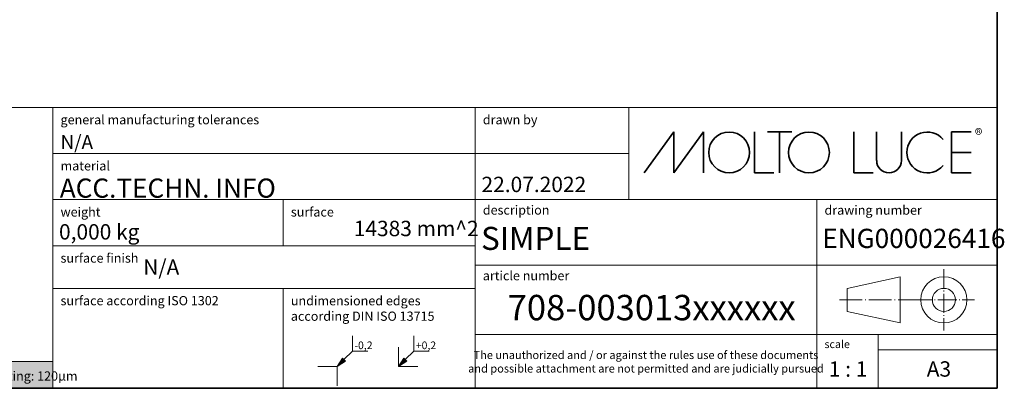
# Model space of a CAD drawing. Units: millimetres. Extents: x 7 to 414, y 7 to 290.
# Drawn here: x 286 to 414, y 7 to 55 of the extents above; entities that cross this region are included whole.
import ezdxf
from ezdxf.enums import TextEntityAlignment as Align

# ---------------------------------------------------------------- set-up
doc = ezdxf.new("R2010")
doc.units = ezdxf.units.MM
doc.linetypes.add('LONG_DASH_DOTTED', pattern=[0.3001, 0.2362, -0.0295, 0.0049, -0.0295])
for name, color, linetype, lineweight in [('Border (ISO)', 7, 'Continuous', 35), ('Hatch (ISO)', 7, 'Continuous', 18), ('Sketch Geometry (ISO)', 7, 'Continuous', 18), ('Symbol (ISO)', 7, 'Continuous', 18), ('Title (ISO)', 7, 'Continuous', 18)]:
    doc.layers.add(name, color=color, linetype=linetype, lineweight=lineweight)
doc.styles.add('MoltoLuce 2 mm', font='TSTARPRO-Regular.ttf')
doc.styles.add('MoltoLuce 3_5 mm', font='TSTARPRO-Regular.ttf')
doc.styles.add('Text Style117', font='TSTARPRO-Regular.ttf')
doc.styles.add('Text Style90', font='TSTARPRO-Regular.ttf')
doc.styles.add('Text Style92', font='TSTARPRO-Regular.ttf')

# ---------------------------------------------------------------- blocks, each defined once
blk = doc.blocks.new('Borders MoltoLuce')
at = {"layer": 'Border (ISO)'}
for p, q in [((413, 290), (413, 7)), ((413, 7), (7, 7))]:
    blk.add_line(p, q, dxfattribs=at)
blk = doc.blocks.new('Title Blocks MoltoLuce SIMPLE')
at = {"layer": 'Hatch (ISO)'}
for color, points in [(254, [(290, 7), (290, 10.5), (260, 10.5), (260, 7)]), (256, [(328.1, 10.53), (327.02, 9.84), (327.71, 10.92)]), (256, [(336.1, 10.53), (335.02, 9.84), (335.71, 10.92)])]:
    blk.add_hatch(color=color, dxfattribs=at).paths.add_polyline_path(points)
at = {"layer": 'Sketch Geometry (ISO)', "color": 7, "linetype": 'Continuous', "lineweight": 18}
for p, q in [((329.03, 13.84), (329.03, 11.84)), ((337.02, 13.84), (337.02, 11.84)), ((327.9, 10.73), (329.02, 11.84)), ((329.02, 11.84), (331.02, 11.84)), ((335.02, 12.34), (335.02, 9.84)), ((335.9, 10.73), (337.02, 11.84)), ((337.02, 11.84), (339.02, 11.84)), ((327.02, 9.84), (327.71, 10.92)), ((328.1, 10.53), (327.02, 9.84)), ((327.71, 10.92), (328.1, 10.53)), ((335.02, 9.84), (335.71, 10.92)), ((336.1, 10.53), (335.02, 9.84)), ((335.71, 10.92), (336.1, 10.53)), ((324.52, 9.84), (327.02, 9.84)), ((327.02, 9.84), (327.02, 7.34)), ((335.02, 9.84), (337.52, 9.84))]:
    blk.add_line(p, q, dxfattribs=at)
at = {"layer": 'Title (ISO)'}
for p, q in [((216, 43.54), (413, 43.54)), ((290, 43.54), (290, 7)), ((345, 7), (345, 43.54)), ((365, 31.54), (365, 43.54)), ((413, 43.54), (413, 7)), ((290, 37.54), (365, 37.54)), ((290, 31.54), (413, 31.54)), ((320, 25.54), (320, 31.54)), ((389.5, 31.54), (389.5, 7)), ((290, 25.54), (345, 25.54)), ((345, 23), (413, 23)), ((290, 20), (345, 20)), ((320, 7), (320, 20)), ((345, 14), (413, 14)), ((397.5, 7), (397.5, 14)), ((413, 12), (397.5, 12)), ((216, 10.5), (290, 10.5)), ((413, 7), (216, 7))]:
    blk.add_line(p, q, dxfattribs=at)
at = {"layer": 'Title (ISO)', "lineweight": 35}
for p, q in [((367.03, 35.02), (370.9, 40.35)), ((370.9, 40.35), (370.9, 35.02)), ((370.9, 35.02), (374.76, 40.35)), ((374.76, 40.35), (374.76, 35.02)), ((381.38, 40.35), (381.38, 35.02)), ((383.09, 40.35), (386.23, 40.35)), ((384.66, 40.35), (384.66, 35.02)), ((394.34, 40.35), (394.34, 35.02)), ((397.29, 40.35), (397.29, 36.63)), ((400.52, 36.63), (400.52, 40.35)), ((407.06, 40.35), (407.06, 35.02)), ((409.59, 40.35), (407.06, 40.35)), ((407.06, 37.68), (409.59, 37.68)), ((381.38, 35.02), (383.91, 35.02)), ((394.34, 35.02), (396.86, 35.02)), ((407.06, 35.02), (409.59, 35.02))]:
    blk.add_line(p, q, dxfattribs=at)
at = {"layer": 'Title (ISO)', "linetype": 'LONG_DASH_DOTTED', "lineweight": 18, "ltscale": 10.495614}
for p, q in [((406.05, 22.5), (406.05, 14.5)), ((402.05, 18.5), (410.05, 18.5))]:
    blk.add_line(p, q, dxfattribs=at)
at = {"layer": 'Title (ISO)', "lineweight": 18}
for p, q in [((400.35, 21.5), (393.45, 20)), ((400.35, 15.5), (400.35, 21.5)), ((393.45, 20), (393.45, 17)), ((393.45, 17), (400.35, 15.5))]:
    blk.add_line(p, q, dxfattribs=at)
at = {"layer": 'Title (ISO)', "linetype": 'LONG_DASH_DOTTED', "lineweight": 18, "ltscale": 12.59334}
blk.add_line((392.45, 18.5), (402.05, 18.5), dxfattribs=at)
at = {"layer": 'Title (ISO)', "lineweight": 35}
for centre in [(378.08, 37.68), (388.48, 37.68)]:
    blk.add_circle(centre, 2.66, dxfattribs=at)
at = {"layer": 'Title (ISO)', "lineweight": 18}
for radius in [3, 1.5]:
    blk.add_circle((406.05, 18.5), radius, dxfattribs=at)
at = {"layer": 'Title (ISO)', "lineweight": 35}
for centre, radius, start, end in [((403.9, 37.68), 2.66, 39.3418, 320.6582), ((398.91, 36.63), 1.61, 180, 0)]:
    blk.add_arc(centre, radius, start, end, dxfattribs=at)
at = {"layer": 'Symbol (ISO)', "char_height": 1, "attachment_point": 7, "style": 'MoltoLuce 3_5 mm'}
for s, insert in [('\\fTSTAR PRO|b0|i0;{\\H10.0000;}\\fTSTAR PRO|b0|i0;{\\H1.0000;-0,2}', (329.27, 12.09)), ('\\fTSTAR PRO|b0|i0;{\\H10.0000;}\\fTSTAR PRO|b0|i0;{\\H1.0000;+0,2}', (337.27, 12.09))]:
    blk.add_mtext(s, dxfattribs=dict(at, insert=insert))
at = {"layer": 'Title (ISO)', "style": 'MoltoLuce 2 mm'}
for s, insert, char_height, attachment_point in [('\\fTSTAR PRO|b0|i0;{\\H1.2000;general manufacturing tolerances}', (291, 42.54), 1.2, 1), ('\\fTSTAR PRO|b0|i0;{\\H1.2000;drawn by}', (346, 42.54), 1.2, 1), ('\\fTSTAR PRO|b0|i0;{\\H1.8000;N/A  }', (291, 39.04), 1.8, 4), ('\\fTSTAR PRO Headline|b0|i0;{\\H1.5000;®}', (410.09, 40.75), 1.5, 1), ('\\fTSTAR PRO|b0|i0;{\\H1.2000;material}', (291, 36.54), 1.2, 1), ('\\fTSTAR PRO|b0|i0;{\\H1.2000;description}', (346, 30.79), 1.2, 1), ('\\fTSTAR PRO|b0|i0;{\\H1.2000;drawing number}\\fTSTAR PRO|b0|i0;{\\H1.8000;\\P}', (390.5, 30.78), 1.2, 1), ('\\fTSTAR PRO|b0|i0;{\\H1.2000;weight}', (291, 30.54), 1.2, 1), ('\\fTSTAR PRO|b0|i0;{\\H1.2000;surface}', (321, 30.54), 1.2, 1), ('\\fTSTAR PRO|b0|i0;{\\H1.2000;surface finish}', (291, 24.54), 1.2, 1), ('\\fTSTAR PRO|b0|i0;{\\H1.2000;article number}', (346, 22.25), 1.2, 1), ('\\fTSTAR PRO|b0|i0;{\\H1.2000;surface according ISO 1302}', (291, 19), 1.2, 1), ('\\fTSTAR PRO|b0|i0;{\\H1.0200;scale}', (390.5, 13.25), 1.02, 1), ('\\fTSTAR PRO|b1|i0;{\\H1.2000;all dimensions and tolerances related uncoated surfaces         maximum thickness of coating: 120µm}', (217.5, 8), 1.2, 7)]:
    blk.add_mtext(s, dxfattribs=dict(at, insert=insert, char_height=char_height, attachment_point=attachment_point))
at = {"layer": 'Title (ISO)', "insert": (321, 18.99), "char_height": 1.2, "attachment_point": 1, "line_spacing_factor": 1.004773, "style": 'MoltoLuce 2 mm'}
blk.add_mtext('\\fTSTAR PRO|b0|i0;{\\H1.2000;undimensioned edges\\P}\\fTSTAR PRO|b0|i0;{\\H1.2000;according DIN ISO 13715}', dxfattribs=at)
at = {"layer": 'Title (ISO)', "color": 7, "insert": (367.25, 10.45), "char_height": 1.05, "attachment_point": 5, "line_spacing_factor": 1.004773, "style": 'MoltoLuce 2 mm'}
blk.add_mtext('\\fTSTAR PRO|b0|i0;{\\H1.0500;The unauthorized and / or against the rules use of these documents\\P}\\fTSTAR PRO|b0|i0;{\\H1.0500;and possible attachment are not permitted and are judicially pursued}', dxfattribs=at)
at = {"layer": 'Title (ISO)'}
for tag, p, height, style in [('MATERIAL_001', (290.9, 31.79), 2.5, 'Text Style90'), ('ERSTELLUNGSDATUM_001', (345.83, 32.52), 2, 'MoltoLuce 2 mm'), ('MASSE\\P3;_001', (290.8, 26.35), 2, 'MoltoLuce 2 mm'), ('BEREICH\\P0;_001', (329.19, 26.79), 2, 'MoltoLuce 2 mm'), ('BESTANDSNUMMER_001', (345.77, 25), 3, 'Text Style92'), ('BAUTEILNUMMER_001', (390.21, 25.25), 2.5, 'Text Style90'), ('Oberfläche_001', (301.77, 21.76), 2, 'MoltoLuce 2 mm'), ('PROJEKT_001', (349.24, 15.85), 3.3, 'Text Style117'), ('Anfänglicher_Ansichtsmaßstab_001', (391.07, 8.5), 2, 'MoltoLuce 2 mm'), ('Blattgröße_001', (403.82, 8.51), 2, 'MoltoLuce 2 mm')]:
    blk.add_attdef(tag, p, '', height=height, dxfattribs=dict(at, style=style))
at = {"layer": 'Title (ISO)', "style": 'Text Style90'}
blk.add_attdef('Stärke', text='', height=2.5, dxfattribs=at).set_placement((344, 33.04), align=Align.MIDDLE_RIGHT)

msp = doc.modelspace()

# ---------------------------------------------------------------- block references
msp.add_blockref('Borders MoltoLuce', (0, 0))
msp.add_blockref('Title Blocks MoltoLuce SIMPLE', (0, 0)).add_auto_attribs({'BAUTEILNUMMER_001': 'ENG000026416', 'BESTANDSNUMMER_001': 'SIMPLE', 'Oberfläche_001': 'N/A', 'ERSTELLUNGSDATUM_001': '22.07.2022', 'MASSE\\P3;_001': '0,000 kg', 'BEREICH\\P0;_001': '14383 mm^ 2', 'Blattgröße_001': 'A3', 'Anfänglicher_Ansichtsmaßstab_001': '1 : 1', 'PROJEKT_001': '708-003013xxxxxx', 'MATERIAL_001': 'ACC.TECHN. INFO'})

doc.saveas('drawing.dxf')
